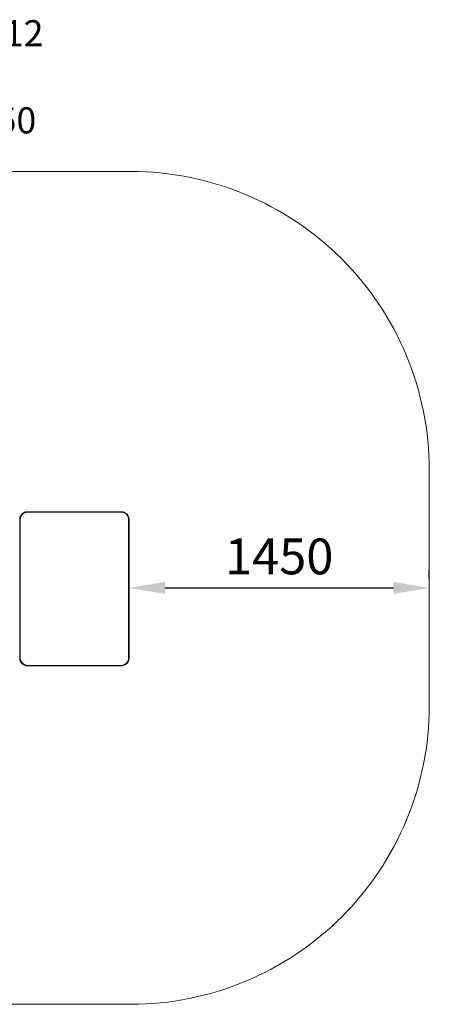
# Model space of a CAD drawing. Units: millimetres. Extents: x -181 to 4962, y 7134 to 11943.
# Drawn here: x 2962 to 4962, y 7134 to 11943 of the extents above; entities that cross this region are included whole.
import ezdxf

# ---------------------------------------------------------------- set-up
doc = ezdxf.new("R2010")
doc.units = ezdxf.units.MM
doc.layers.add('VP-EQ', color=7, linetype='Continuous', true_color=0x8a3492)
doc.layers.add('Подписи', color=7, linetype='Continuous', lineweight=15)
doc.styles.add('CDS', font='isocpeur.ttf', dxfattribs={"width": 0.85, "oblique": 15})
doc.styles.add('стиль1', font='isocpeui.ttf', dxfattribs={"height": 3})
doc.dimstyles.new('СК_маленький', dxfattribs={"dimscale": 70, "dimtxt": 2.5, "dimasz": 2.5, "dimexe": 1.25, "dimexo": 0.625, "dimtad": 1, "dimdec": 0, "dimtxsty": 'CDS', "dimcen": 2.5, "dimadec": 0, "dimazin": 0, "dimtfac": 1, "dimtdec": 0, "dimtmove": 0, "dimatfit": 3, "dimfxl": 1, "dimarcsym": 0})

# ---------------------------------------------------------------- blocks, each defined once
blk = doc.blocks.new('*D14')
at = {"color": 0, "lineweight": -2, "transparency": 16777216}
for p, q in [((3495.5, 9207.2), (3495.5, 9255.4)), ((4962, 9211.6), (4962, 9255.4)), ((3670.5, 9167.9), (4787, 9167.9))]:
    blk.add_line(p, q, dxfattribs=at)
at = {"color": 0, "transparency": 16777216}
for points in [[(3670.5, 9197), (3670.5, 9138.7), (3495.5, 9167.9)], [(4787, 9197), (4787, 9138.7), (4962, 9167.9)]]:
    blk.add_solid(points, dxfattribs=at)
at = {"layer": 'Defpoints', "color": 0, "transparency": 16777216}
for p in [(3495.5, 9163.4), (4962, 9167.9), (4962, 9167.9)]:
    blk.add_point(p, dxfattribs=at)
at = {"color": 0, "transparency": 16777216, "insert": (4228.8, 9299.1), "char_height": 175, "attachment_point": 5, "style": 'CDS'}
blk.add_mtext('1450', dxfattribs=at)

msp = doc.modelspace()

# ---------------------------------------------------------------- linework, layer by layer
at = {"layer": 'VP-EQ', "color": 18, "linetype": 'Continuous', "lineweight": 20, "true_color": 0x000000}
for p, q in [((2999.8, 9540.1), (3000.1, 9540.1)), ((3000.1, 9540.1), (3457.4, 9540.1)), ((3457.7, 9537.8), (3000.4, 9537.8)), ((2962, 9501.8), (2961.7, 9501.8)), ((2961.7, 9501.8), (2961.7, 8825.1)), ((2961.7, 9501.8), (2961.7, 9501.8)), ((2964.6, 9501.8), (2962, 9501.8)), ((2962, 8825.1), (2962, 9501.8)), ((2964.6, 9501.8), (2964.6, 8825.1)), ((3493.5, 8825.1), (3493.5, 9501.8)), ((3495.5, 9501.8), (3493.5, 9501.8)), ((3495.5, 8825.1), (3495.5, 9501.8)), ((2961.7, 8825.1), (2962, 8825.1)), ((2961.7, 8825.1), (2961.7, 8825.1)), ((2964.6, 8825.1), (2962, 8825.1)), ((3495.5, 8825.1), (3493.5, 8825.1)), ((3000.1, 8786.7), (2999.8, 8786.7)), ((3457.4, 8786.7), (3000.1, 8786.7)), ((3000.4, 8789), (3457.7, 8789))]:
    msp.add_line(p, q, dxfattribs=at)
at = {"layer": 'VP-EQ', "color": 18, "lineweight": 20, "true_color": 0x000000}
msp.add_lwpolyline([(-180.9, 9742.8), (-180.9, 8592.9, 0.414214), (1277.9, 7134.1), (3503.2, 7134.1, 0.414214), (4962, 8592.9), (4962, 9742.8, 0.414214), (3503.2, 11201.7), (1277.9, 11201.7, 0.414214)], format="xyb", close=True, dxfattribs=at)
at = {"layer": 'VP-EQ', "color": 18, "linetype": 'Continuous', "lineweight": 20, "true_color": 0x000000}
for centre, radius, start, end in [((2999.9, 9501.9), 38.2, 90.1926, 180.1916), ((3000.3, 9501.9), 38.2, 90.1926, 180.1916), ((3000.5, 9501.9), 35.9, 90.1928, 180.1915), ((2995.2, 9538.4), 5.22, 353.7502, 19.4148), ((3452.5, 9538.4), 5.22, 353.7582, 19.4113), ((3457.3, 9501.9), 38.2, 359.8085, 89.8072), ((3457.6, 9501.9), 35.9, 359.8085, 89.8072), ((2999.9, 8824.9), 38.2, 179.8084, 269.8073), ((3000.3, 8824.9), 38.2, 179.8084, 269.8073), ((3000.5, 8824.9), 35.9, 179.8085, 269.8072), ((3457.3, 8824.9), 38.2, 270.1929, 0.1914), ((3457.6, 8824.9), 35.9, 270.1928, 0.1915), ((2995.2, 8788.4), 5.22, 340.5861, 6.2489), ((3452.5, 8788.4), 5.22, 340.5897, 6.2409)]:
    msp.add_arc(centre, radius, start, end, dxfattribs=at)

# ---------------------------------------------------------------- texts
at = {"layer": 'Подписи', "insert": (741.1, 11940.8), "char_height": 127.666, "attachment_point": 1, "style": 'стиль1'}
msp.add_mtext_dynamic_manual_height_columns('\\pxqc;Балансир SS 112\\PАрт. 12112\\P2210x1950x1250', width=3269.407, gutter_width=957.5, heights=[858.3], dxfattribs=at)

# ---------------------------------------------------------------- dimensions: what is measured, and where the dimension line sits
dim = msp.add_linear_dim(base=(4962, 9167.9), p1=(3495.5, 9163.4), p2=(4962, 9167.9), text='1450', dimstyle='СК_маленький')
dim.commit()
dim.dimension.update_dxf_attribs({"geometry": '*D14', "text_midpoint": (4228.8, 9299.1)})

doc.saveas('drawing.dxf')
